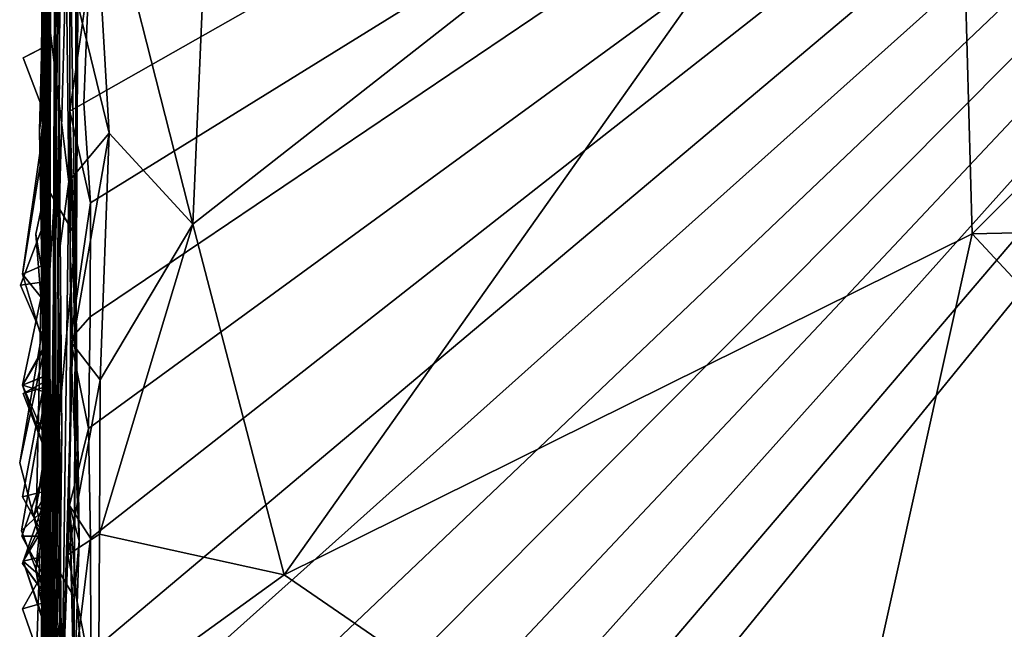
# Model space of a CAD drawing. Extents: x -2.91 to 2.87, y -2.87 to 2.91.
# Drawn here: x -2.91 to -2.66, y 1.76 to 1.92 of the extents above; entities that cross this region are included whole.
import ezdxf

# ---------------------------------------------------------------- set-up
doc = ezdxf.new("R2010")
doc.units = 0

msp = doc.modelspace()

# ---------------------------------------------------------------- linework, layer by layer
for points in [[(-2.89887, 2.43624, -0.53656), (-2.89886, 1.46832, -1.52821), (-2.89884, 2.35678, -0.36533)], [(-2.89887, 2.43624, -0.53656), (-2.89885, 2.41787, -0.72509), (-2.89886, 1.46832, -1.52821)], [(-2.89886, 1.46832, -1.52821), (-2.89878, 2.32891, -1.33437), (-2.89886, 2.42672, -1.5368)], [(-2.89885, 2.40626, -1.88352), (-2.89886, 1.46832, -1.52821), (-2.89886, 2.42672, -1.5368)], [(-2.89885, 2.41787, -0.72509), (-2.89886, 2.41683, -1.1211), (-2.89886, 1.46832, -1.52821)], [(-2.89888, 2.40046, -1.24363), (-2.89886, 1.46832, -1.52821), (-2.89886, 2.41683, -1.1211)], [(-2.89886, 1.46832, -1.52821), (-2.89885, 2.40626, -1.88352), (-2.89886, 1.96064, -2.09057)], [(-2.89878, 2.32891, -1.33437), (-2.89886, 1.46832, -1.52821), (-2.89888, 2.40046, -1.24363)], [(-2.89884, 2.35678, -0.36533), (-2.89886, 1.46832, -1.52821), (-2.89885, 2.15213, 0.37539)], [(-2.89483, 2.27232, 5.25316), (-2.89744, 2.11203, 5.10876), (-2.89907, 1.84067, 5.05907)], [(-2.89907, 1.84067, 5.05907), (-2.89685, 1.87566, 5.26885), (-2.89483, 2.27232, 5.25316)], [(-2.89483, 2.27232, 5.25316), (-2.89685, 1.87566, 5.26885), (-2.89678, 1.97201, 5.51595)], [(-2.89788, 2.22087, 5.09487), (-2.89812, 1.85359, 4.8102), (-2.89907, 1.84067, 5.05907)], [(-2.89744, 2.11203, 5.10876), (-2.89788, 2.22087, 5.09487), (-2.89907, 1.84067, 5.05907)], [(-2.89788, 2.22087, 5.09487), (-2.8973, 2.16718, 4.80441), (-2.89812, 1.85359, 4.8102)], [(-2.89922, 2.18738, -4.84105), (-2.89885, 1.91708, -4.91667), (-2.89896, 2.16, -4.83237)], [(-2.89922, 2.18738, -4.84105), (-2.89892, 2.1597, -4.91254), (-2.89885, 1.91708, -4.91667)], [(-2.37727, 2.18846, -5.90336), (-2.88785, 1.87258, -5.90312), (-2.88956, 1.89773, -5.903)], [(-2.37727, 2.18846, -5.90336), (-2.88956, 1.89773, -5.903), (-2.88826, 1.92917, -5.90303)], [(-2.37727, 2.18846, -5.90336), (-2.88833, 1.81548, -5.90316), (-2.88794, 1.84371, -5.90316)], [(-2.37727, 2.18846, -5.90336), (-2.88783, 1.7877, -5.90316), (-2.88833, 1.81548, -5.90316)], [(-2.37727, 2.18846, -5.90336), (-2.88825, 1.67426, -5.90305), (-2.88777, 1.70279, -5.90317)], [(-2.37727, 2.18846, -5.90336), (-2.88793, 1.64574, -5.90317), (-2.88825, 1.67426, -5.90305)], [(-2.88815, 1.73122, -5.90305), (-2.88774, 1.7589, -5.90333), (-2.37727, 2.18846, -5.90336)], [(-2.88815, 1.73122, -5.90305), (-2.37727, 2.18846, -5.90336), (-2.88777, 1.70279, -5.90317)], [(-2.37727, 2.18846, -5.90336), (-2.88794, 1.84371, -5.90316), (-2.88785, 1.87258, -5.90312)], [(-2.37727, 2.18846, -5.90336), (-2.88781, 1.61801, -5.90312), (-2.88793, 1.64574, -5.90317)], [(-2.37727, 2.18846, -5.90336), (-2.88786, 1.58908, -5.90317), (-2.88781, 1.61801, -5.90312)], [(-2.37727, 2.18846, -5.90336), (-2.88778, 1.56118, -5.90322), (-2.88786, 1.58908, -5.90317)], [(-2.37727, 2.18846, -5.90336), (-2.88774, 1.7589, -5.90333), (-2.88783, 1.7877, -5.90316)], [(-2.41312, 1.44398, -5.90336), (-2.88778, 1.56118, -5.90322), (-2.37727, 2.18846, -5.90336)], [(-2.89897, 2.0543, -3.85273), (-2.89886, 2.17646, -3.89045), (-2.89887, 1.76476, -3.88177)], [(-2.89886, 2.17646, -3.89045), (-2.89888, 2.08573, -3.91454), (-2.89887, 1.76476, -3.88177)], [(-2.8973, 2.16718, 4.80441), (-2.89789, 1.95687, 4.44533), (-2.89812, 1.85359, 4.8102)], [(-2.89892, 2.1597, -4.91254), (-2.9002, 2.08821, -4.96316), (-2.89885, 1.91708, -4.91667)], [(-2.89896, 2.16, -4.83237), (-2.89885, 1.91708, -4.91667), (-2.89896, 2.13171, -4.77237)], [(-2.89885, 2.15213, 0.37539), (-2.89886, 1.46832, -1.52821), (-2.89885, 2.14874, 0.9274)], [(-2.89886, 2.14929, -3.43669), (-2.89926, 2.07617, -3.72852), (-2.89887, 1.76476, -3.88177)], [(-2.89886, 2.14929, -3.43669), (-2.89887, 1.76476, -3.88177), (-2.89887, 2.05176, -3.42489)], [(-2.89885, 2.14874, 0.9274), (-2.89886, 0.91091, 1.32488), (-2.89887, 1.32278, 1.40365)], [(-2.89885, 2.14874, 0.9274), (-2.89887, 1.32278, 1.40365), (-2.89884, 2.06963, 1.37355)], [(-2.89886, 0.91091, 1.32488), (-2.89885, 2.14874, 0.9274), (-2.89886, 1.46832, -1.52821)], [(-2.89889, 2.14107, -2.6797), (-2.89903, 1.98849, -2.76426), (-2.89891, 1.90468, -2.7213)], [(-2.89886, 1.89676, -2.68608), (-2.89889, 2.14107, -2.6797), (-2.89891, 1.90468, -2.7213)], [(-2.89887, 2.05155, -2.40787), (-2.89889, 2.14107, -2.6797), (-2.89886, 1.89676, -2.68608)], [(-2.89896, 2.13171, -4.77237), (-2.89885, 1.91708, -4.91667), (-2.89891, 2.10337, -4.71222)], [(-2.89172, 2.11849, -5.70773), (-2.89314, 1.95169, -5.88766), (-2.89144, 1.84532, -5.73159)], [(-2.89058, 2.01735, -5.59164), (-2.89172, 2.11849, -5.70773), (-2.89144, 1.84532, -5.73159)], [(-2.89878, 1.90631, 3.84815), (-2.89824, 2.1141, 3.98165), (-2.89951, 1.94755, 3.46688)], [(-2.89844, 1.97802, 4.20625), (-2.89824, 2.1141, 3.98165), (-2.89878, 1.90631, 3.84815)], [(-2.89886, 2.11025, -4.01882), (-2.89887, 1.89511, -4.25621), (-2.90031, 1.89551, -4.22665)], [(-2.89888, 1.88622, -4.22011), (-2.89886, 2.11025, -4.01882), (-2.90031, 1.89551, -4.22665)], [(-2.89886, 2.11025, -4.01882), (-2.90021, 1.92839, -4.2931), (-2.89887, 1.89511, -4.25621)], [(-2.89886, 2.11025, -4.01882), (-2.89888, 1.88622, -4.22011), (-2.89886, 2.06465, -3.94995)], [(-2.9002, 2.08821, -4.96316), (-2.89904, 2.10211, -4.98284), (-2.89885, 1.91708, -4.91667)], [(-2.89904, 2.10211, -4.98284), (-2.89886, 2.0947, -5.20615), (-2.89885, 1.91708, -4.91667)], [(-2.89891, 2.10337, -4.71222), (-2.89885, 1.91708, -4.91667), (-2.89892, 2.03791, -4.61329)], [(-2.89885, 1.91708, -4.91667), (-2.89886, 2.0947, -5.20615), (-2.89897, 1.96906, -5.11304)], [(-2.89887, 2.09304, -2.23624), (-2.89921, 2.06128, -2.35132), (-2.89889, 1.90585, -2.32114)], [(-2.89887, 2.09304, -2.23624), (-2.89889, 1.90585, -2.32114), (-2.89886, 1.96064, -2.09057)], [(-2.89888, 2.08573, -3.91454), (-2.89888, 1.88622, -4.22011), (-2.89887, 1.76476, -3.88177)], [(-2.89888, 2.08573, -3.91454), (-2.89886, 2.06465, -3.94995), (-2.89888, 1.88622, -4.22011)], [(-2.89926, 2.07617, -3.72852), (-2.89917, 2.04792, -3.75207), (-2.89887, 1.76476, -3.88177)], [(-2.89896, 2.07198, -3.7723), (-2.90057, 2.04483, -3.82078), (-2.89887, 1.76476, -3.88177)], [(-2.89896, 2.07198, -3.7723), (-2.89887, 1.76476, -3.88177), (-2.89917, 2.04792, -3.75207)], [(-2.89884, 1.67911, 1.46429), (-2.89884, 2.06963, 1.37355), (-2.89887, 1.32278, 1.40365)], [(-2.89836, 1.96101, 1.604), (-2.89884, 2.06963, 1.37355), (-2.89884, 1.67911, 1.46429)], [(-2.89921, 2.06128, -2.35132), (-2.89887, 2.05155, -2.40787), (-2.89889, 1.90585, -2.32114)], [(-2.89897, 2.0543, -3.85273), (-2.89887, 1.76476, -3.88177), (-2.90057, 2.04483, -3.82078)], [(-2.89887, 2.05176, -3.42489), (-2.89887, 1.76476, -3.88177), (-2.89949, 2.01, -3.41451)], [(-2.89887, 2.05155, -2.40787), (-2.89886, 1.89676, -2.68608), (-2.89889, 1.90585, -2.32114)], [(-2.8978, 2.04631, 2.89756), (-2.89813, 1.82993, 2.99695), (-2.89951, 1.94755, 3.46688)], [(-2.89926, 1.98898, 2.40886), (-2.89841, 1.81094, 2.76104), (-2.8978, 2.04631, 2.89756)], [(-2.89813, 1.82993, 2.99695), (-2.8978, 2.04631, 2.89756), (-2.89841, 1.81094, 2.76104)], [(-2.85443, 2.04031, 6.14104), (-2.88764, 1.96824, 6.14008), (-2.86201, 1.86716, 6.13871)], [(-2.66915, 2.01822, 6.14134), (-2.85443, 2.04031, 6.14104), (-2.86201, 1.86716, 6.13871)], [(-2.89892, 2.03791, -4.61329), (-2.89888, 1.85561, -4.70405), (-2.89926, 1.98926, -4.62088)], [(-2.89885, 1.91708, -4.91667), (-2.89888, 1.85561, -4.70405), (-2.89892, 2.03791, -4.61329)], [(-2.89583, 2.028, 5.94432), (-2.89551, 1.99785, 5.81488), (-2.89577, 1.89355, 5.91994)], [(-2.89577, 1.89355, 5.91994), (-2.89529, 1.98617, 6.00228), (-2.89583, 2.028, 5.94432)], [(-2.89949, 2.01, -3.41451), (-2.89886, 1.86978, -3.22292), (-2.89886, 2.02538, -3.38676)], [(-2.89906, 1.97998, -2.83483), (-2.89886, 2.02538, -3.38676), (-2.89891, 1.90468, -2.7213)], [(-2.89886, 2.02538, -3.38676), (-2.89886, 1.86978, -3.22292), (-2.89892, 1.87766, -2.94162)], [(-2.89891, 1.90468, -2.7213), (-2.89886, 2.02538, -3.38676), (-2.89892, 1.87766, -2.94162)], [(-2.50475, 2.02507, 6.14243), (-2.66915, 2.01822, 6.14134), (-2.66491, 1.86471, 6.13971)], [(-2.40273, 1.87059, 6.14146), (-2.50475, 2.02507, 6.14243), (-2.66491, 1.86471, 6.13971)], [(-2.89137, 1.92244, -5.5592), (-2.89058, 2.01735, -5.59164), (-2.89144, 1.84532, -5.73159)], [(-2.66915, 2.01822, 6.14134), (-2.86201, 1.86716, 6.13871), (-2.8389, 1.77846, 6.13835)], [(-2.66915, 2.01822, 6.14134), (-2.8389, 1.77846, 6.13835), (-2.66491, 1.86471, 6.13971)], [(-2.89949, 2.01, -3.41451), (-2.89887, 1.76476, -3.88177), (-2.89886, 1.86978, -3.22292)], [(-2.89551, 1.99785, 5.81488), (-2.89678, 1.97201, 5.51595), (-2.89674, 1.86174, 5.77813)], [(-2.89577, 1.89355, 5.91994), (-2.89551, 1.99785, 5.81488), (-2.89674, 1.86174, 5.77813)], [(-2.89926, 1.98926, -4.62088), (-2.89888, 1.85561, -4.70405), (-2.90033, 1.97375, -4.6069)], [(-2.89841, 1.81094, 2.76104), (-2.89926, 1.98898, 2.40886), (-2.90002, 1.63316, 2.53538)], [(-2.89971, 1.92067, 2.05782), (-2.90002, 1.63316, 2.53538), (-2.89926, 1.98898, 2.40886)], [(-2.89903, 1.98849, -2.76426), (-2.89931, 1.96671, -2.78731), (-2.89891, 1.90468, -2.7213)], [(-2.89529, 1.98617, 6.00228), (-2.89577, 1.89355, 5.91994), (-2.89609, 1.85733, 6.06691)], [(-2.89609, 1.85733, 6.06691), (-2.89404, 1.93497, 6.12672), (-2.89529, 1.98617, 6.00228)], [(-2.89886, 1.98162, -4.58607), (-2.90033, 1.97375, -4.6069), (-2.89888, 1.85561, -4.70405)], [(-2.89887, 1.89511, -4.25621), (-2.90021, 1.92839, -4.2931), (-2.89886, 1.98162, -4.58607)], [(-2.89931, 1.96671, -2.78731), (-2.89906, 1.97998, -2.83483), (-2.89891, 1.90468, -2.7213)], [(-2.89887, 1.89511, -4.25621), (-2.89886, 1.98162, -4.58607), (-2.89925, 1.90461, -4.42067)], [(-2.89925, 1.90461, -4.42067), (-2.89886, 1.98162, -4.58607), (-2.899, 1.87755, -4.41326)], [(-2.89886, 1.98162, -4.58607), (-2.89885, 1.8261, -4.47506), (-2.899, 1.87755, -4.41326)], [(-2.89886, 1.98162, -4.58607), (-2.89888, 1.85561, -4.70405), (-2.89885, 1.8261, -4.47506)], [(-2.89844, 1.97802, 4.20625), (-2.89878, 1.90631, 3.84815), (-2.89948, 1.83572, 4.10658)], [(-2.89844, 1.97802, 4.20625), (-2.89948, 1.83572, 4.10658), (-2.89789, 1.95687, 4.44533)], [(-2.89769, 1.72042, 5.57688), (-2.89678, 1.97201, 5.51595), (-2.89685, 1.87566, 5.26885)], [(-2.89674, 1.86174, 5.77813), (-2.89678, 1.97201, 5.51595), (-2.89769, 1.72042, 5.57688)], [(-2.89897, 1.96906, -5.11304), (-2.89886, 1.95015, -5.12952), (-2.89885, 1.91708, -4.91667)], [(-2.88764, 1.96824, 6.14008), (-2.89404, 1.93497, 6.12672), (-2.88315, 1.89014, 6.13872)], [(-2.86201, 1.86716, 6.13871), (-2.88764, 1.96824, 6.14008), (-2.88315, 1.89014, 6.13872)], [(-2.90078, 1.89097, -2.20423), (-2.89886, 1.96064, -2.09057), (-2.89892, 1.90433, -2.22313)], [(-2.89886, 1.96064, -2.09057), (-2.90078, 1.89097, -2.20423), (-2.89886, 1.78032, -2.28994)], [(-2.89872, 1.73129, 1.83306), (-2.89933, 1.95308, 1.89428), (-2.89836, 1.96101, 1.604)], [(-2.89889, 1.90585, -2.32114), (-2.89892, 1.90433, -2.22313), (-2.89886, 1.96064, -2.09057)], [(-2.89886, 1.96064, -2.09057), (-2.89886, 1.78032, -2.28994), (-2.89886, 1.46832, -1.52821)], [(-2.89836, 1.96101, 1.604), (-2.89884, 1.67911, 1.46429), (-2.89872, 1.73129, 1.83306)], [(-2.89789, 1.95687, 4.44533), (-2.89948, 1.83572, 4.10658), (-2.89898, 1.75694, 4.31269)], [(-2.89812, 1.85359, 4.8102), (-2.89789, 1.95687, 4.44533), (-2.89898, 1.75694, 4.31269)], [(-2.89971, 1.92067, 2.05782), (-2.89933, 1.95308, 1.89428), (-2.90033, 1.72714, 2.13561)], [(-2.89933, 1.95308, 1.89428), (-2.89872, 1.73129, 1.83306), (-2.90033, 1.72714, 2.13561)], [(-2.90024, 1.8956, -5.12655), (-2.89886, 1.95015, -5.12952), (-2.89945, 1.88681, -5.12675)], [(-2.89886, 1.95015, -5.12952), (-2.90024, 1.8956, -5.12655), (-2.89886, 1.91225, -5.0769)], [(-2.89885, 1.91708, -4.91667), (-2.89886, 1.95015, -5.12952), (-2.89962, 1.91196, -5.03515)], [(-2.89886, 1.91225, -5.0769), (-2.89962, 1.91196, -5.03515), (-2.89886, 1.95015, -5.12952)], [(-2.89886, 1.95015, -5.12952), (-2.89882, 1.87632, -5.37053), (-2.89945, 1.88681, -5.12675)], [(-2.89886, 1.95015, -5.12952), (-2.89884, 1.92239, -5.44942), (-2.89882, 1.87632, -5.37053)], [(-2.89314, 1.95169, -5.88766), (-2.89305, 1.89576, -5.88694), (-2.89144, 1.84532, -5.73159)], [(-2.88826, 1.92917, -5.90303), (-2.89305, 1.89576, -5.88694), (-2.89314, 1.95169, -5.88766)], [(-2.89951, 1.94755, 3.46688), (-2.89801, 1.75141, 3.64599), (-2.89878, 1.90631, 3.84815)], [(-2.89951, 1.94755, 3.46688), (-2.89813, 1.82993, 2.99695), (-2.89801, 1.75141, 3.64599)], [(-2.89404, 1.93497, 6.12672), (-2.89609, 1.85733, 6.06691), (-2.89332, 1.87793, 6.12023)], [(-2.89404, 1.93497, 6.12672), (-2.89332, 1.87793, 6.12023), (-2.88315, 1.89014, 6.13872)], [(-2.88826, 1.92917, -5.90303), (-2.88956, 1.89773, -5.903), (-2.89305, 1.89576, -5.88694)], [(-2.89163, 1.86409, -5.52553), (-2.89884, 1.92239, -5.44942), (-2.89137, 1.92244, -5.5592)], [(-2.89882, 1.87632, -5.37053), (-2.89884, 1.92239, -5.44942), (-2.89163, 1.86409, -5.52553)], [(-2.89163, 1.86409, -5.52553), (-2.89137, 1.92244, -5.5592), (-2.89144, 1.84532, -5.73159)], [(-2.89971, 1.92067, 2.05782), (-2.90033, 1.72714, 2.13561), (-2.90002, 1.63316, 2.53538)], [(-2.89885, 1.91708, -4.91667), (-2.89892, 1.79419, -4.79932), (-2.90148, 1.79578, -4.7635)], [(-2.89885, 1.91708, -4.91667), (-2.90148, 1.79578, -4.7635), (-2.89896, 1.81241, -4.69714)], [(-2.8988, 1.89326, -5.04969), (-2.89993, 1.83503, -5.05216), (-2.89885, 1.91708, -4.91667)], [(-2.89993, 1.83503, -5.05216), (-2.89886, 1.80843, -5.07021), (-2.89885, 1.91708, -4.91667)], [(-2.89885, 1.91708, -4.91667), (-2.89886, 1.80843, -5.07021), (-2.89982, 1.77906, -5.00821)], [(-2.89891, 1.77167, -4.96675), (-2.89885, 1.91708, -4.91667), (-2.89982, 1.77906, -5.00821)], [(-2.89885, 1.91708, -4.91667), (-2.89962, 1.91196, -5.03515), (-2.8988, 1.89326, -5.04969)], [(-2.89885, 1.91708, -4.91667), (-2.89904, 1.78828, -4.91168), (-2.899, 1.80599, -4.88056)], [(-2.89885, 1.91708, -4.91667), (-2.89891, 1.77167, -4.96675), (-2.89904, 1.78828, -4.91168)], [(-2.89892, 1.79419, -4.79932), (-2.89885, 1.91708, -4.91667), (-2.899, 1.80599, -4.88056)], [(-2.89888, 1.85561, -4.70405), (-2.89885, 1.91708, -4.91667), (-2.89896, 1.81241, -4.69714)], [(-2.89886, 1.91225, -5.0769), (-2.90486, 1.90919, -5.04999), (-2.89962, 1.91196, -5.03515)], [(-2.8988, 1.89326, -5.04969), (-2.90486, 1.90919, -5.04999), (-2.89886, 1.91225, -5.0769)], [(-2.89886, 1.91225, -5.0769), (-2.90024, 1.8956, -5.12655), (-2.89945, 1.88681, -5.12675)], [(-2.89886, 1.91225, -5.0769), (-2.89945, 1.88681, -5.12675), (-2.89901, 1.82886, -5.09236)], [(-2.8988, 1.89326, -5.04969), (-2.89886, 1.91225, -5.0769), (-2.89901, 1.82886, -5.09236)], [(-2.89962, 1.91196, -5.03515), (-2.90486, 1.90919, -5.04999), (-2.8988, 1.89326, -5.04969)], [(-2.89886, 1.89676, -2.68608), (-2.89891, 1.90468, -2.7213), (-2.90033, 1.8889, -2.7069)], [(-2.89891, 1.90468, -2.7213), (-2.89895, 1.79937, -2.67298), (-2.90033, 1.8889, -2.7069)], [(-2.89889, 1.89238, -2.28981), (-2.89889, 1.90585, -2.32114), (-2.90025, 1.88807, -2.30522)], [(-2.89889, 1.90585, -2.32114), (-2.89887, 1.84681, -2.30803), (-2.90025, 1.88807, -2.30522)], [(-2.89948, 1.83572, 4.10658), (-2.89878, 1.90631, 3.84815), (-2.89877, 1.69748, 3.93922)], [(-2.89938, 1.83658, -2.86992), (-2.89918, 1.82892, -2.82819), (-2.89891, 1.90468, -2.7213)], [(-2.89892, 1.87766, -2.94162), (-2.89938, 1.83658, -2.86992), (-2.89891, 1.90468, -2.7213)], [(-2.89918, 1.82892, -2.82819), (-2.89886, 1.80862, -2.85042), (-2.89891, 1.90468, -2.7213)], [(-2.89895, 1.79937, -2.67298), (-2.89891, 1.90468, -2.7213), (-2.89886, 1.80862, -2.85042)], [(-2.89889, 1.89238, -2.28981), (-2.89892, 1.90433, -2.22313), (-2.89889, 1.90585, -2.32114)], [(-2.89886, 1.89676, -2.68608), (-2.89887, 1.84681, -2.30803), (-2.89889, 1.90585, -2.32114)], [(-2.89877, 1.69748, 3.93922), (-2.89878, 1.90631, 3.84815), (-2.89801, 1.75141, 3.64599)], [(-2.89886, 1.78032, -2.28994), (-2.90078, 1.89097, -2.20423), (-2.89892, 1.90433, -2.22313)], [(-2.89925, 1.90461, -4.42067), (-2.899, 1.87755, -4.41326), (-2.89967, 1.89244, -4.39979)], [(-2.89967, 1.89244, -4.39979), (-2.89887, 1.89511, -4.25621), (-2.89925, 1.90461, -4.42067)], [(-2.89889, 1.89238, -2.28981), (-2.89896, 1.85714, -2.26736), (-2.89892, 1.90433, -2.22313)], [(-2.89886, 1.78032, -2.28994), (-2.89892, 1.90433, -2.22313), (-2.89896, 1.85714, -2.26736)], [(-2.89305, 1.89576, -5.88694), (-2.88956, 1.89773, -5.903), (-2.88785, 1.87258, -5.90312)], [(-2.89886, 1.89676, -2.68608), (-2.90033, 1.8889, -2.7069), (-2.89895, 1.79937, -2.67298)], [(-2.89887, 1.89511, -4.25621), (-2.89888, 1.88622, -4.22011), (-2.90031, 1.89551, -4.22665)], [(-2.89887, 1.89511, -4.25621), (-2.89967, 1.89244, -4.39979), (-2.89896, 1.86906, -4.33571)], [(-2.89893, 1.85262, -4.3078), (-2.89887, 1.89511, -4.25621), (-2.89896, 1.86906, -4.33571)], [(-2.89887, 1.70318, -2.43247), (-2.89886, 1.89676, -2.68608), (-2.89895, 1.79937, -2.67298)], [(-2.89888, 1.88622, -4.22011), (-2.89887, 1.89511, -4.25621), (-2.89893, 1.85262, -4.3078)], [(-2.89886, 1.89676, -2.68608), (-2.89887, 1.70318, -2.43247), (-2.89886, 1.72544, -2.40995)], [(-2.89886, 1.89676, -2.68608), (-2.89886, 1.78032, -2.28994), (-2.89887, 1.84681, -2.30803)], [(-2.89886, 1.69811, -2.36582), (-2.89886, 1.89676, -2.68608), (-2.89886, 1.72544, -2.40995)], [(-2.89886, 1.89676, -2.68608), (-2.89886, 1.69811, -2.36582), (-2.89886, 1.78032, -2.28994)], [(-2.88785, 1.87258, -5.90312), (-2.89292, 1.83811, -5.88793), (-2.89305, 1.89576, -5.88694)], [(-2.89305, 1.89576, -5.88694), (-2.89292, 1.83811, -5.88793), (-2.89072, 1.78705, -5.76848)], [(-2.89072, 1.78705, -5.76848), (-2.89144, 1.84532, -5.73159), (-2.89305, 1.89576, -5.88694)], [(-2.89889, 1.89238, -2.28981), (-2.90025, 1.88807, -2.30522), (-2.90506, 1.85448, -2.28992)], [(-2.89896, 1.85714, -2.26736), (-2.89889, 1.89238, -2.28981), (-2.90506, 1.85448, -2.28992)], [(-2.8988, 1.89326, -5.04969), (-2.89901, 1.82886, -5.09236), (-2.89993, 1.83503, -5.05216)], [(-2.89896, 1.8364, -4.34709), (-2.89967, 1.89244, -4.39979), (-2.899, 1.87755, -4.41326)], [(-2.89896, 1.86906, -4.33571), (-2.89967, 1.89244, -4.39979), (-2.89896, 1.8364, -4.34709)], [(-2.89674, 1.86174, 5.77813), (-2.89641, 1.76067, 5.86404), (-2.89577, 1.89355, 5.91994)], [(-2.89513, 1.81449, 5.92304), (-2.89577, 1.89355, 5.91994), (-2.89641, 1.76067, 5.86404)], [(-2.89609, 1.85733, 6.06691), (-2.89577, 1.89355, 5.91994), (-2.89513, 1.81449, 5.92304)], [(-2.89242, 1.83689, 6.12679), (-2.88315, 1.89014, 6.13872), (-2.89332, 1.87793, 6.12023)], [(-2.89242, 1.83689, 6.12679), (-2.88542, 1.82777, 6.13682), (-2.88315, 1.89014, 6.13872)], [(-2.86201, 1.86716, 6.13871), (-2.88315, 1.89014, 6.13872), (-2.88542, 1.82777, 6.13682)], [(-2.90025, 1.88807, -2.30522), (-2.89887, 1.84681, -2.30803), (-2.90506, 1.85448, -2.28992)], [(-2.89945, 1.88681, -5.12675), (-2.89882, 1.87632, -5.37053), (-2.89901, 1.82886, -5.09236)], [(-2.89888, 1.88622, -4.22011), (-2.8993, 1.80645, -4.07267), (-2.89895, 1.8072, -4.05704)], [(-2.8993, 1.80645, -4.07267), (-2.89888, 1.88622, -4.22011), (-2.89911, 1.79818, -4.15801)], [(-2.89911, 1.79818, -4.15801), (-2.89888, 1.88622, -4.22011), (-2.89886, 1.73982, -4.30801)], [(-2.89888, 1.88622, -4.22011), (-2.89895, 1.8072, -4.05704), (-2.89887, 1.76476, -3.88177)], [(-2.89893, 1.85262, -4.3078), (-2.89886, 1.73982, -4.30801), (-2.89888, 1.88622, -4.22011)], [(-2.89892, 1.87766, -2.94162), (-2.89904, 1.84913, -2.9325), (-2.90163, 1.86463, -2.92502)], [(-2.89892, 1.87766, -2.94162), (-2.90163, 1.86463, -2.92502), (-2.89938, 1.83658, -2.86992)], [(-2.899, 1.87755, -4.41326), (-2.89885, 1.8261, -4.47506), (-2.89914, 1.82749, -4.43361)], [(-2.89896, 1.8364, -4.34709), (-2.899, 1.87755, -4.41326), (-2.89914, 1.82749, -4.43361)], [(-2.89892, 1.87766, -2.94162), (-2.89886, 1.78334, -3.24549), (-2.89904, 1.84913, -2.9325)], [(-2.89886, 1.86978, -3.22292), (-2.89886, 1.78334, -3.24549), (-2.89892, 1.87766, -2.94162)], [(-2.89332, 1.87793, 6.12023), (-2.89609, 1.85733, 6.06691), (-2.89507, 1.744, 6.12372)], [(-2.89507, 1.744, 6.12372), (-2.89242, 1.83689, 6.12679), (-2.89332, 1.87793, 6.12023)], [(-2.89882, 1.87632, -5.37053), (-2.89893, 1.7598, -5.3522), (-2.90021, 1.76408, -5.31179)], [(-2.89881, 1.70613, -5.21099), (-2.89882, 1.87632, -5.37053), (-2.90021, 1.76408, -5.31179)], [(-2.8991, 1.825, -5.11436), (-2.89882, 1.87632, -5.37053), (-2.89895, 1.79557, -5.15199)], [(-2.89901, 1.82886, -5.09236), (-2.89882, 1.87632, -5.37053), (-2.8991, 1.825, -5.11436)], [(-2.89685, 1.87566, 5.26885), (-2.89907, 1.84067, 5.05907), (-2.89902, 1.70896, 5.10289)], [(-2.8972, 1.55598, 5.38122), (-2.89685, 1.87566, 5.26885), (-2.89902, 1.70896, 5.10289)], [(-2.89882, 1.87632, -5.37053), (-2.89881, 1.70613, -5.21099), (-2.89895, 1.79557, -5.15199)], [(-2.89882, 1.87632, -5.37053), (-2.89884, 1.78452, -5.42466), (-2.89893, 1.7598, -5.3522)], [(-2.89882, 1.87632, -5.37053), (-2.89163, 1.86409, -5.52553), (-2.89884, 1.78452, -5.42466)], [(-2.89685, 1.87566, 5.26885), (-2.8972, 1.55598, 5.38122), (-2.89769, 1.72042, 5.57688)], [(-2.88785, 1.87258, -5.90312), (-2.88794, 1.84371, -5.90316), (-2.89292, 1.83811, -5.88793)], [(-2.89888, 1.83056, -3.35028), (-2.90015, 1.78937, -3.33989), (-2.89886, 1.86978, -3.22292)], [(-2.89886, 1.86978, -3.22292), (-2.90015, 1.78937, -3.33989), (-2.89886, 1.75545, -3.3859)], [(-2.89886, 1.78334, -3.24549), (-2.89886, 1.86978, -3.22292), (-2.89933, 1.791, -3.28059)], [(-2.89886, 1.86978, -3.22292), (-2.89886, 1.75545, -3.3859), (-2.89933, 1.791, -3.28059)], [(-2.89886, 1.86978, -3.22292), (-2.89887, 1.76476, -3.88177), (-2.89888, 1.83056, -3.35028)], [(-2.40273, 1.87059, 6.14146), (-2.66491, 1.86471, 6.13971), (-2.56544, 1.7578, 6.14023)], [(-2.89896, 1.86906, -4.33571), (-2.89896, 1.8364, -4.34709), (-2.90559, 1.85172, -4.3367)], [(-2.89896, 1.86906, -4.33571), (-2.90559, 1.85172, -4.3367), (-2.89893, 1.85262, -4.3078)], [(-2.86201, 1.86716, 6.13871), (-2.88542, 1.82777, 6.13682), (-2.88559, 1.78871, 6.13942)], [(-2.8389, 1.77846, 6.13835), (-2.86201, 1.86716, 6.13871), (-2.88559, 1.78871, 6.13942)], [(-2.89938, 1.83658, -2.86992), (-2.90163, 1.86463, -2.92502), (-2.89904, 1.84913, -2.9325)], [(-2.89163, 1.86409, -5.52553), (-2.89199, 1.77278, -5.61896), (-2.89884, 1.78452, -5.42466)], [(-2.89163, 1.86409, -5.52553), (-2.89144, 1.84532, -5.73159), (-2.89199, 1.77278, -5.61896)], [(-2.66491, 1.86471, 6.13971), (-2.8389, 1.77846, 6.13835), (-2.70452, 1.68612, 6.13833)], [(-2.56544, 1.7578, 6.14023), (-2.66491, 1.86471, 6.13971), (-2.70452, 1.68612, 6.13833)], [(-2.89612, 1.69749, 5.76863), (-2.89674, 1.86174, 5.77813), (-2.89769, 1.72042, 5.57688)], [(-2.89641, 1.76067, 5.86404), (-2.89674, 1.86174, 5.77813), (-2.89612, 1.69749, 5.76863)], [(-2.89609, 1.85733, 6.06691), (-2.89513, 1.81449, 5.92304), (-2.89567, 1.76675, 6.03202)], [(-2.89609, 1.85733, 6.06691), (-2.89567, 1.76675, 6.03202), (-2.89507, 1.744, 6.12372)], [(-2.89873, 1.82448, -4.66375), (-2.89888, 1.85561, -4.70405), (-2.90508, 1.82646, -4.68997)], [(-2.89888, 1.85561, -4.70405), (-2.89896, 1.81241, -4.69714), (-2.90508, 1.82646, -4.68997)], [(-2.89896, 1.85714, -2.26736), (-2.90506, 1.85448, -2.28992), (-2.89944, 1.83598, -2.28055)], [(-2.89888, 1.85561, -4.70405), (-2.89873, 1.82448, -4.66375), (-2.9, 1.81111, -4.60621)], [(-2.9, 1.81111, -4.60621), (-2.89885, 1.8261, -4.47506), (-2.89888, 1.85561, -4.70405)], [(-2.89944, 1.83598, -2.28055), (-2.89886, 1.78032, -2.28994), (-2.89896, 1.85714, -2.26736)], [(-2.89893, 1.85262, -4.3078), (-2.90559, 1.85172, -4.3367), (-2.89896, 1.8364, -4.34709)], [(-2.89944, 1.83598, -2.28055), (-2.90506, 1.85448, -2.28992), (-2.89887, 1.84681, -2.30803)], [(-2.89902, 1.70896, 5.10289), (-2.89907, 1.84067, 5.05907), (-2.89812, 1.85359, 4.8102)], [(-2.89812, 1.85359, 4.8102), (-2.89898, 1.75694, 4.31269), (-2.89906, 1.54211, 4.90323)], [(-2.89902, 1.70896, 5.10289), (-2.89812, 1.85359, 4.8102), (-2.89906, 1.54211, 4.90323)], [(-2.89886, 1.73982, -4.30801), (-2.89893, 1.85262, -4.3078), (-2.89896, 1.8364, -4.34709)], [(-2.89938, 1.83658, -2.86992), (-2.89904, 1.84913, -2.9325), (-2.89895, 1.7927, -2.94159)], [(-2.89895, 1.7927, -2.94159), (-2.89904, 1.84913, -2.9325), (-2.89886, 1.78334, -3.24549)], [(-2.89944, 1.83598, -2.28055), (-2.89887, 1.84681, -2.30803), (-2.90575, 1.80683, -2.28894)], [(-2.89887, 1.84681, -2.30803), (-2.89886, 1.78032, -2.28994), (-2.90575, 1.80683, -2.28894)], [(-2.89199, 1.77278, -5.61896), (-2.89144, 1.84532, -5.73159), (-2.89072, 1.78705, -5.76848)], [(-2.89292, 1.83811, -5.88793), (-2.88794, 1.84371, -5.90316), (-2.88833, 1.81548, -5.90316)], [(-2.88833, 1.81548, -5.90316), (-2.89313, 1.79599, -5.88489), (-2.89292, 1.83811, -5.88793)], [(-2.89072, 1.78705, -5.76848), (-2.89292, 1.83811, -5.88793), (-2.89313, 1.79599, -5.88489)], [(-2.89944, 1.83598, -2.28055), (-2.90575, 1.80683, -2.28894), (-2.89886, 1.78032, -2.28994)], [(-2.89918, 1.82892, -2.82819), (-2.89938, 1.83658, -2.86992), (-2.90508, 1.82646, -2.84997)], [(-2.89886, 1.80862, -2.85042), (-2.90508, 1.82646, -2.84997), (-2.89938, 1.83658, -2.86992)], [(-2.89993, 1.83503, -5.05216), (-2.89901, 1.82886, -5.09236), (-2.90508, 1.82645, -5.06997)], [(-2.89993, 1.83503, -5.05216), (-2.90508, 1.82645, -5.06997), (-2.89886, 1.80843, -5.07021)], [(-2.89896, 1.8364, -4.34709), (-2.89886, 1.72682, -4.42544), (-2.90211, 1.73924, -4.32643)], [(-2.89886, 1.73982, -4.30801), (-2.89896, 1.8364, -4.34709), (-2.90211, 1.73924, -4.32643)], [(-2.89948, 1.83572, 4.10658), (-2.89877, 1.69748, 3.93922), (-2.89898, 1.75694, 4.31269)], [(-2.89886, 1.80862, -2.85042), (-2.89938, 1.83658, -2.86992), (-2.89895, 1.7927, -2.94159)], [(-2.89896, 1.8364, -4.34709), (-2.89914, 1.82749, -4.43361), (-2.89887, 1.8088, -4.44945)], [(-2.89896, 1.8364, -4.34709), (-2.89887, 1.8088, -4.44945), (-2.89886, 1.72682, -4.42544)], [(-2.89507, 1.744, 6.12372), (-2.89356, 1.7835, 6.12876), (-2.89242, 1.83689, 6.12679)], [(-2.89242, 1.83689, 6.12679), (-2.89356, 1.7835, 6.12876), (-2.88542, 1.82777, 6.13682)], [(-2.89888, 1.83056, -3.35028), (-2.899, 1.79968, -3.37259), (-2.90508, 1.79818, -3.34997)], [(-2.90015, 1.78937, -3.33989), (-2.89888, 1.83056, -3.35028), (-2.90508, 1.79818, -3.34997)], [(-2.899, 1.79968, -3.37259), (-2.89888, 1.83056, -3.35028), (-2.89888, 1.76299, -3.42325)], [(-2.89888, 1.83056, -3.35028), (-2.89886, 1.75533, -3.84608), (-2.89888, 1.76299, -3.42325)], [(-2.89887, 1.76476, -3.88177), (-2.89886, 1.75533, -3.84608), (-2.89888, 1.83056, -3.35028)], [(-2.89918, 1.82892, -2.82819), (-2.90508, 1.82646, -2.84997), (-2.89886, 1.80862, -2.85042)], [(-2.89886, 1.80843, -5.07021), (-2.90508, 1.82645, -5.06997), (-2.89901, 1.82886, -5.09236)], [(-2.89914, 1.82749, -4.43361), (-2.89885, 1.8261, -4.47506), (-2.90486, 1.82434, -4.44999)], [(-2.89914, 1.82749, -4.43361), (-2.90486, 1.82434, -4.44999), (-2.89887, 1.8088, -4.44945)], [(-2.89886, 1.80843, -5.07021), (-2.89901, 1.82886, -5.09236), (-2.8991, 1.825, -5.11436)], [(-2.89813, 1.82993, 2.99695), (-2.89841, 1.81094, 2.76104), (-2.89734, 1.68369, 2.96154)], [(-2.89608, 1.73876, 3.25139), (-2.89813, 1.82993, 2.99695), (-2.89734, 1.68369, 2.96154)], [(-2.89608, 1.73876, 3.25139), (-2.89801, 1.75141, 3.64599), (-2.89813, 1.82993, 2.99695)], [(-2.88542, 1.82777, 6.13682), (-2.89356, 1.7835, 6.12876), (-2.88559, 1.78871, 6.13942)], [(-2.8991, 1.825, -5.11436), (-2.89895, 1.79557, -5.15199), (-2.9053, 1.78962, -5.12928)], [(-2.90035, 1.7764, -5.12021), (-2.8991, 1.825, -5.11436), (-2.9053, 1.78962, -5.12928)], [(-2.89873, 1.82448, -4.66375), (-2.90508, 1.82646, -4.68997), (-2.89896, 1.81241, -4.69714)], [(-2.89887, 1.8088, -4.44945), (-2.90486, 1.82434, -4.44999), (-2.89885, 1.8261, -4.47506)], [(-2.89886, 1.80843, -5.07021), (-2.8991, 1.825, -5.11436), (-2.90035, 1.7764, -5.12021)], [(-2.89885, 1.8261, -4.47506), (-2.9, 1.81111, -4.60621), (-2.89951, 1.80311, -4.60075)], [(-2.89885, 1.8261, -4.47506), (-2.89951, 1.80311, -4.60075), (-2.89887, 1.73474, -4.4633)], [(-2.89885, 1.8261, -4.47506), (-2.89887, 1.73474, -4.4633), (-2.89887, 1.8088, -4.44945)], [(-2.89873, 1.82448, -4.66375), (-2.89951, 1.80311, -4.60075), (-2.9, 1.81111, -4.60621)], [(-2.89873, 1.82448, -4.66375), (-2.89895, 1.71451, -4.69299), (-2.89951, 1.80311, -4.60075)], [(-2.89873, 1.82448, -4.66375), (-2.89896, 1.81241, -4.69714), (-2.89895, 1.71451, -4.69299)], [(-2.88833, 1.81548, -5.90316), (-2.88783, 1.7877, -5.90316), (-2.89313, 1.79599, -5.88489)], [(-2.89567, 1.76675, 6.03202), (-2.89513, 1.81449, 5.92304), (-2.89641, 1.76067, 5.86404)], [(-2.90148, 1.79578, -4.7635), (-2.89886, 1.78192, -4.76993), (-2.89896, 1.81241, -4.69714)], [(-2.89829, 1.595, 2.6971), (-2.89841, 1.81094, 2.76104), (-2.90002, 1.63316, 2.53538)], [(-2.89896, 1.81241, -4.69714), (-2.89886, 1.78192, -4.76993), (-2.89886, 1.71267, -4.73458)], [(-2.89895, 1.71451, -4.69299), (-2.89896, 1.81241, -4.69714), (-2.89886, 1.71267, -4.73458)], [(-2.89734, 1.68369, 2.96154), (-2.89841, 1.81094, 2.76104), (-2.89829, 1.595, 2.6971)], [(-2.89895, 1.79937, -2.67298), (-2.89886, 1.80862, -2.85042), (-2.90212, 1.79353, -2.68963)], [(-2.89891, 1.78033, -2.68992), (-2.90212, 1.79353, -2.68963), (-2.89886, 1.80862, -2.85042)], [(-2.89886, 1.80862, -2.85042), (-2.89895, 1.7927, -2.94159), (-2.90164, 1.77977, -2.92503)], [(-2.89886, 1.80862, -2.85042), (-2.90164, 1.77977, -2.92503), (-2.89893, 1.76359, -2.93283)], [(-2.89886, 1.80843, -5.07021), (-2.90035, 1.7764, -5.12021), (-2.89881, 1.70613, -5.21099)], [(-2.89886, 1.80843, -5.07021), (-2.899, 1.75251, -4.99038), (-2.89982, 1.77906, -5.00821)], [(-2.89886, 1.80843, -5.07021), (-2.89881, 1.70613, -5.21099), (-2.899, 1.75251, -4.99038)], [(-2.89886, 1.80862, -2.85042), (-2.89893, 1.76359, -2.93283), (-2.89889, 1.7347, -2.76323)], [(-2.89886, 1.80862, -2.85042), (-2.89889, 1.7347, -2.76323), (-2.89891, 1.78033, -2.68992)], [(-2.89887, 1.8088, -4.44945), (-2.89887, 1.73474, -4.4633), (-2.89886, 1.72682, -4.42544)], [(-2.899, 1.80599, -4.88056), (-2.89904, 1.78828, -4.91168), (-2.90518, 1.78822, -4.88794)], [(-2.89905, 1.77686, -4.87331), (-2.899, 1.80599, -4.88056), (-2.90518, 1.78822, -4.88794)], [(-2.8993, 1.80645, -4.07267), (-2.89911, 1.79818, -4.15801), (-2.89961, 1.77399, -4.13983)], [(-2.8993, 1.80645, -4.07267), (-2.89961, 1.77399, -4.13983), (-2.899, 1.76381, -4.02187)], [(-2.89895, 1.8072, -4.05704), (-2.8993, 1.80645, -4.07267), (-2.899, 1.76381, -4.02187)], [(-2.89905, 1.77686, -4.87331), (-2.89892, 1.79419, -4.79932), (-2.899, 1.80599, -4.88056)], [(-2.89895, 1.8072, -4.05704), (-2.899, 1.76381, -4.02187), (-2.89887, 1.76476, -3.88177)], [(-2.89951, 1.80311, -4.60075), (-2.89895, 1.71451, -4.69299), (-2.89887, 1.73474, -4.4633)], [(-2.90015, 1.78937, -3.33989), (-2.90508, 1.79818, -3.34997), (-2.899, 1.79968, -3.37259)], [(-2.89911, 1.79818, -4.15801), (-2.89912, 1.77314, -4.19054), (-2.90501, 1.78134, -4.15531)], [(-2.89961, 1.77399, -4.13983), (-2.89911, 1.79818, -4.15801), (-2.90501, 1.78134, -4.15531)], [(-2.89895, 1.79937, -2.67298), (-2.90212, 1.79353, -2.68963), (-2.89891, 1.78033, -2.68992)], [(-2.899, 1.79968, -3.37259), (-2.89886, 1.75545, -3.3859), (-2.90015, 1.78937, -3.33989)], [(-2.89911, 1.79818, -4.15801), (-2.89886, 1.73982, -4.30801), (-2.89912, 1.77314, -4.19054)], [(-2.89888, 1.76299, -3.42325), (-2.89886, 1.75545, -3.3859), (-2.899, 1.79968, -3.37259)], [(-2.89887, 1.70318, -2.43247), (-2.89895, 1.79937, -2.67298), (-2.89891, 1.78033, -2.68992)], [(-2.89895, 1.79557, -5.15199), (-2.90035, 1.7764, -5.12021), (-2.9053, 1.78962, -5.12928)], [(-2.89886, 1.78192, -4.76993), (-2.90148, 1.79578, -4.7635), (-2.89892, 1.79419, -4.79932)], [(-2.89881, 1.70613, -5.21099), (-2.90035, 1.7764, -5.12021), (-2.89895, 1.79557, -5.15199)], [(-2.88704, 1.71714, -5.82657), (-2.89313, 1.79599, -5.88489), (-2.89189, 1.75457, -5.88781)], [(-2.89198, 1.74728, -5.79032), (-2.89313, 1.79599, -5.88489), (-2.88704, 1.71714, -5.82657)], [(-2.88783, 1.7877, -5.90316), (-2.89189, 1.75457, -5.88781), (-2.89313, 1.79599, -5.88489)], [(-2.89072, 1.78705, -5.76848), (-2.89313, 1.79599, -5.88489), (-2.89198, 1.74728, -5.79032)], [(-2.89905, 1.77686, -4.87331), (-2.90486, 1.78191, -4.83), (-2.89892, 1.79419, -4.79932)], [(-2.89892, 1.79419, -4.79932), (-2.90486, 1.78191, -4.83), (-2.89885, 1.76461, -4.83944)], [(-2.89895, 1.7927, -2.94159), (-2.89893, 1.76359, -2.93283), (-2.90164, 1.77977, -2.92503)], [(-2.89886, 1.78334, -3.24549), (-2.89893, 1.76359, -2.93283), (-2.89895, 1.7927, -2.94159)], [(-2.89892, 1.79419, -4.79932), (-2.89885, 1.76461, -4.83944), (-2.89886, 1.71267, -4.73458)], [(-2.89892, 1.79419, -4.79932), (-2.89886, 1.71267, -4.73458), (-2.89886, 1.78192, -4.76993)], [(-2.89933, 1.791, -3.28059), (-2.89886, 1.76384, -3.27334), (-2.90486, 1.78191, -3.27)], [(-2.89886, 1.78334, -3.24549), (-2.89933, 1.791, -3.28059), (-2.90486, 1.78191, -3.27)], [(-2.89933, 1.791, -3.28059), (-2.89886, 1.75545, -3.3859), (-2.89886, 1.76384, -3.27334)], [(-2.89904, 1.78828, -4.91168), (-2.89905, 1.77686, -4.87331), (-2.90518, 1.78822, -4.88794)], [(-2.89904, 1.78828, -4.91168), (-2.89885, 1.76461, -4.83944), (-2.89905, 1.77686, -4.87331)], [(-2.89904, 1.78828, -4.91168), (-2.89891, 1.77167, -4.96675), (-2.89885, 1.76461, -4.83944)], [(-2.88559, 1.78871, 6.13942), (-2.89356, 1.7835, 6.12876), (-2.88585, 1.74447, 6.13775)], [(-2.88783, 1.7877, -5.90316), (-2.88774, 1.7589, -5.90333), (-2.89189, 1.75457, -5.88781)], [(-2.8389, 1.77846, 6.13835), (-2.88559, 1.78871, 6.13942), (-2.88585, 1.74447, 6.13775)], [(-2.89072, 1.78705, -5.76848), (-2.89198, 1.74728, -5.79032), (-2.89199, 1.77278, -5.61896)], [(-2.89886, 1.78334, -3.24549), (-2.90486, 1.78191, -3.27), (-2.89886, 1.76384, -3.27334)], [(-2.89877, 1.68982, -5.38352), (-2.89893, 1.7598, -5.3522), (-2.89884, 1.78452, -5.42466)], [(-2.89893, 1.76359, -2.93283), (-2.89886, 1.78334, -3.24549), (-2.89885, 1.60899, -2.87524)], [(-2.89886, 1.78334, -3.24549), (-2.89886, 1.76384, -3.27334), (-2.89885, 1.60899, -2.87524)], [(-2.89884, 1.78452, -5.42466), (-2.89199, 1.77278, -5.61896), (-2.89309, 1.7319, -5.52642)], [(-2.89877, 1.68982, -5.38352), (-2.89884, 1.78452, -5.42466), (-2.89309, 1.7319, -5.52642)], [(-2.89356, 1.7835, 6.12876), (-2.89507, 1.744, 6.12372), (-2.88585, 1.74447, 6.13775)], [(-2.90501, 1.78134, -4.15531), (-2.89912, 1.77314, -4.19054), (-2.89961, 1.77399, -4.13983)], [(-2.89905, 1.77686, -4.87331), (-2.89885, 1.76461, -4.83944), (-2.90486, 1.78191, -4.83)], [(-2.89887, 1.70318, -2.43247), (-2.89891, 1.78033, -2.68992), (-2.89889, 1.7347, -2.76323)], [(-2.89886, 1.78032, -2.28994), (-2.89886, 1.69811, -2.36582), (-2.89886, 1.46832, -1.52821)], [(-2.89891, 1.77167, -4.96675), (-2.89982, 1.77906, -5.00821), (-2.90508, 1.76989, -4.98997)], [(-2.899, 1.75251, -4.99038), (-2.90508, 1.76989, -4.98997), (-2.89982, 1.77906, -5.00821)], [(-2.70452, 1.68612, 6.13833), (-2.8389, 1.77846, 6.13835), (-2.88585, 1.74447, 6.13775)], [(-2.89888, 1.71734, -4.12987), (-2.899, 1.76381, -4.02187), (-2.89961, 1.77399, -4.13983)], [(-2.89888, 1.71734, -4.12987), (-2.89961, 1.77399, -4.13983), (-2.89912, 1.77314, -4.19054)], [(-2.89888, 1.71734, -4.12987), (-2.89912, 1.77314, -4.19054), (-2.89886, 1.73982, -4.30801)], [(-2.89199, 1.77278, -5.61896), (-2.89198, 1.74728, -5.79032), (-2.89309, 1.7319, -5.52642)], [(-2.89891, 1.77167, -4.96675), (-2.90508, 1.76989, -4.98997), (-2.899, 1.75251, -4.99038)], [(-2.89891, 1.77167, -4.96675), (-2.899, 1.75251, -4.99038), (-2.89885, 1.76461, -4.83944)], [(-2.89711, 1.56188, 5.79362), (-2.89567, 1.76675, 6.03202), (-2.89641, 1.76067, 5.86404)], [(-2.89552, 1.66058, 6.06688), (-2.89567, 1.76675, 6.03202), (-2.89711, 1.56188, 5.79362)], [(-2.89507, 1.744, 6.12372), (-2.89567, 1.76675, 6.03202), (-2.89552, 1.66058, 6.06688)], [(-2.8993, 1.74489, -3.86702), (-2.89887, 1.76476, -3.88177), (-2.89935, 1.73461, -3.96057)], [(-2.899, 1.76381, -4.02187), (-2.89935, 1.73461, -3.96057), (-2.89887, 1.76476, -3.88177)], [(-2.89886, 1.75533, -3.84608), (-2.89887, 1.76476, -3.88177), (-2.8993, 1.74489, -3.86702)]]:
    msp.add_3dface(points)

doc.saveas('drawing.dxf')
